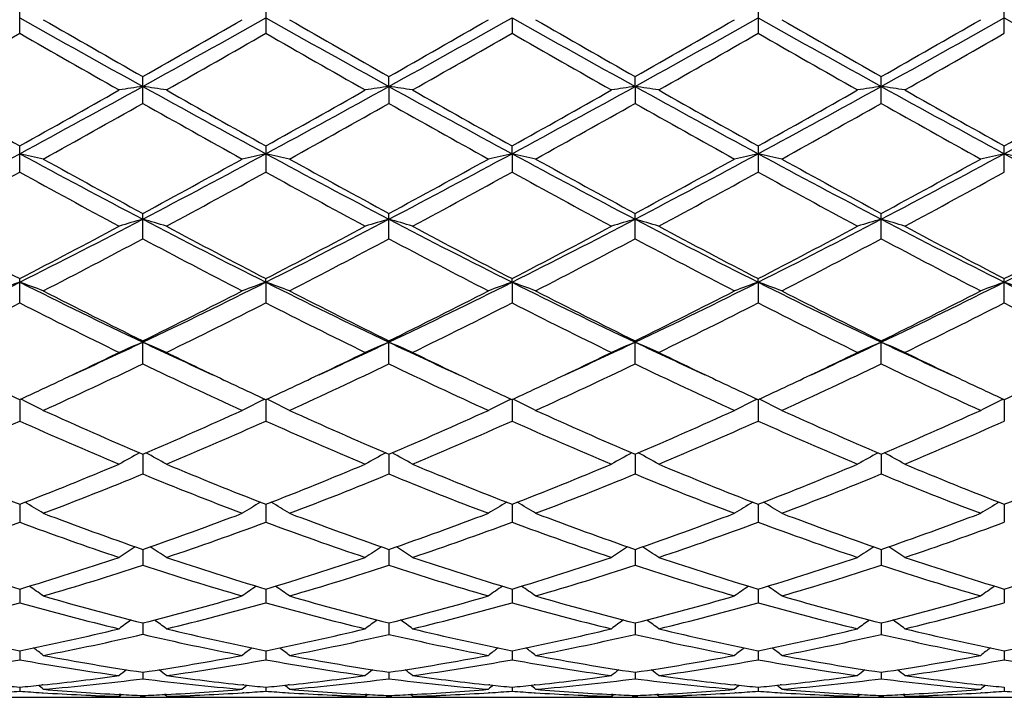
# Model space of a CAD drawing. Units: inches. Extents: x 0 to 11, y 0 to 8.5.
# Drawn here: x 8.2 to 8.4, y 3.3 to 3.5 of the extents above; entities that cross this region are included whole.
import ezdxf

# ---------------------------------------------------------------- set-up
doc = ezdxf.new("R2010")
doc.units = ezdxf.units.IN
doc.header["$LTSCALE"] = 0.605
doc.header["$MEASUREMENT"] = 0
doc.layers.get('0').update_dxf_attribs({"linetype": 'CONTINUOUS'})

msp = doc.modelspace()

# ---------------------------------------------------------------- linework, layer by layer
at = {"color": 7, "linetype": 'Continuous'}
for p, q in [((8.1564957374, 3.4800668024), (8.1564957374, 3.4857958336)), ((8.208393172000001, 3.4857956424), (8.208393172000001, 3.480066993)), ((8.3121878088, 3.4857950524), (8.3121878088, 3.480067581)), ((8.364085075, 3.4800676272), (8.364085075, 3.485795006)), ((8.260290622100001, 3.4832984299), (8.2602905352, 3.4800671775)), ((8.1824444664, 3.4652790841), (8.1824444664, 3.470930158)), ((8.2343416724, 3.4688458802), (8.2343417476, 3.4709303771)), ((8.2862390801, 3.4688459934), (8.2862391448, 3.4709308151)), ((8.3381363604, 3.4652785418), (8.3381363604, 3.470930704)), ((8.2343416724, 3.4688458802), (8.2343417476, 3.4652788665)), ((8.2862390801, 3.4688459934), (8.2862391448, 3.4652784316)), ((8.1564957374, 3.4507809027), (8.1564957374, 3.456306077)), ((8.208393172000001, 3.4563058919), (8.208393172000001, 3.4507810859)), ((8.260290622100001, 3.4546522945), (8.2602905352, 3.4563057128)), ((8.260290622100001, 3.4546522945), (8.2602905352, 3.4507812631)), ((8.3121878088, 3.4563053209), (8.3121878088, 3.4507816509)), ((8.364085075, 3.4507816953), (8.364085075, 3.456305276)), ((8.1824444664, 3.4367064379), (8.1824444664, 3.4420526805)), ((8.2343417476, 3.4367062328), (8.2343417476, 3.4420528886)), ((8.2862391448, 3.4367058229), (8.2862391448, 3.4420533045)), ((8.3381363604, 3.4367059268), (8.3381363604, 3.4420531991)), ((8.1564957374, 3.4231799278), (8.1564957374, 3.4283018827)), ((8.2083932141, 3.4275515067), (8.208393172000001, 3.4283017104)), ((8.2083932141, 3.4275515067), (8.208393172000001, 3.4231800969)), ((8.260290622100001, 3.4275513941), (8.2602905352, 3.4283015436)), ((8.260290622100001, 3.4275513941), (8.2602905352, 3.4231802605)), ((8.3121878475, 3.4275511378), (8.3121878088, 3.4283011788)), ((8.3121878475, 3.4275511378), (8.3121878088, 3.4231806185)), ((8.364085075, 3.4231806595), (8.364085075, 3.4283011371)), ((8.1824444664, 3.4103265593), (8.1824444664, 3.4151750645)), ((8.2343417476, 3.4103263741), (8.2343417476, 3.4151752541)), ((8.2862391448, 3.4103260041), (8.2862391448, 3.4151756329)), ((8.3381363604, 3.4103260979), (8.3381363604, 3.4151755368)), ((8.1564957172, 3.4027937401), (8.1564957374, 3.3982597918)), ((8.1570531703, 3.4027039189), (8.156685977, 3.4028817645)), ((8.2078357987, 3.4027037701), (8.2082028311, 3.4028816961)), ((8.2083932125, 3.4027935962), (8.208393172000001, 3.3982599407)), ((8.208950655399999, 3.4027037713), (8.208583431100001, 3.4028816252)), ((8.259733246, 3.4027036319), (8.2601002189, 3.4028815324)), ((8.2602906188, 3.4027934678), (8.2602905352, 3.3982600849)), ((8.260848051, 3.402703635), (8.260480813600001, 3.4028814888)), ((8.311630512, 3.4027033135), (8.3119974938, 3.4028812127)), ((8.312187846, 3.402793122), (8.3121878088, 3.3982604002)), ((8.312745204299999, 3.4027033158), (8.3123780391, 3.4028811397)), ((8.3635276977, 3.4027032825), (8.3638947247, 3.4028811955)), ((8.364085055, 3.4027930768), (8.364085075, 3.3982604363)), ((8.1824444388, 3.3912671435), (8.1824444664, 3.3870913023)), ((8.2343416826, 3.3912673237), (8.2343417476, 3.3870911438)), ((8.2862390889, 3.3912676479), (8.2862391448, 3.3870908269)), ((8.338136354500001, 3.3912675433), (8.3381363604, 3.3870909072)), ((8.1564957212, 3.3807019784), (8.1564957374, 3.3769196775)), ((8.2083932045, 3.380701856), (8.208393172000001, 3.3769198009)), ((8.2602906023, 3.3807017449), (8.2602905352, 3.3769199203)), ((8.3121878387, 3.3807014581), (8.3121878088, 3.3769201816)), ((8.3640850589, 3.3807014215), (8.364085075, 3.3769202115)), ((8.1824444448, 3.3711915252), (8.1824444664, 3.3678390549)), ((8.2343416964, 3.3711916683), (8.2343417476, 3.3678389286)), ((8.286239100700001, 3.3711919313), (8.2862391448, 3.3678386763)), ((8.3381363558, 3.3711918503), (8.3381363604, 3.3678387403)), ((8.156495725, 3.3628237795), (8.1564957374, 3.3599295911)), ((8.208393196900001, 3.3628236838), (8.208393172000001, 3.3599296845)), ((8.2602905865, 3.3628235955), (8.2602905352, 3.3599297749)), ((8.3121878316, 3.3628233764), (8.3121878088, 3.3599299727)), ((8.3640850627, 3.362823349), (8.364085075, 3.3599299954)), ((8.1824444506, 3.3556726178), (8.1824444664, 3.3532644876)), ((8.2343417101, 3.35567272), (8.2343417476, 3.3532643982)), ((8.2862391126, 3.355672912), (8.2862391448, 3.3532642196)), ((8.338136357, 3.3556728557), (8.3381363604, 3.3532642649)), ((8.1564957289, 3.3498042203), (8.1564957374, 3.3479025786)), ((8.208393189, 3.3498041554), (8.208393172000001, 3.3479026387)), ((8.2602905702, 3.3498040945), (8.2602905352, 3.3479026968)), ((8.312187824299999, 3.3498039494), (8.3121878088, 3.347902824)), ((8.3640850666, 3.3498039318), (8.364085075, 3.3479028386)), ((8.1824444569, 3.3452703933), (8.1824444664, 3.3438934883)), ((8.234341725, 3.3452704524), (8.2343417476, 3.3438934391)), ((8.2862391253, 3.3452705661), (8.2862391448, 3.3438933406)), ((8.3381363583, 3.3452705346), (8.3381363604, 3.3438933656)), ((8.1613787674, 3.3426011663), (8.1611548979, 3.3425772368)), ((8.2037338265, 3.3425772149), (8.2035105338, 3.3426010824)), ((8.2037338284, 3.3425772157), (8.2035105362, 3.342600594)), ((8.2132761163, 3.3426011519), (8.2130520897, 3.3425772045)), ((8.2556309119, 3.342577194), (8.255408298899999, 3.3426005004)), ((8.2651734116, 3.34260113), (8.2649493461, 3.3425771775)), ((8.3075283928, 3.3425771296), (8.3073060132, 3.3426004132)), ((8.3170698736, 3.3426009586), (8.3168469161, 3.3425771249)), ((8.3594258371, 3.3425771198), (8.3592030844, 3.3426004431)), ((8.1564957333, 3.3421130902), (8.1564957374, 3.3412726057)), ((8.1611548995, 3.340951126), (8.1614334497, 3.3409339529)), ((8.1774625467, 3.3401859733), (8.1779243984, 3.3405640609)), ((8.177785311900001, 3.3405705953), (8.177483579299999, 3.340585799)), ((8.1824444642, 3.3403601786), (8.1824444664, 3.3400641869)), ((8.1874261495, 3.3401859733), (8.1869642593, 3.3405639511)), ((8.1874051163, 3.3405864208), (8.1871038501, 3.3405705972)), ((8.20373383, 3.3409511395), (8.2034558609, 3.3409334023)), ((8.2083931801, 3.3421130591), (8.208393172000001, 3.3412726303)), ((8.2130520912, 3.3409511458), (8.213330799500001, 3.3409339619)), ((8.229359377, 3.3401859733), (8.229821278500001, 3.3405641036)), ((8.2296828228, 3.3405706083), (8.2293804137, 3.3405858466)), ((8.2343417422, 3.3403601942), (8.2343417476, 3.3400641795)), ((8.2393235528, 3.3401859733), (8.2388616707, 3.3405639634)), ((8.2393025201, 3.3405864313), (8.2390013497, 3.3405706134)), ((8.255630913600001, 3.3409511528), (8.2553536316, 3.3409334595)), ((8.2602905519, 3.3421130294), (8.2602905352, 3.341272654)), ((8.2649493476, 3.3409511624), (8.2652280947, 3.3409339752)), ((8.2812561353, 3.3401859733), (8.281718098899999, 3.3405641655)), ((8.2815803362, 3.3405706374), (8.2812771767, 3.3405859137)), ((8.2862391401, 3.3403602252), (8.2862391448, 3.3400641648)), ((8.2912216604, 3.3401859733), (8.290759704600001, 3.3405640321)), ((8.2912006238, 3.3405865077), (8.290898590800001, 3.3405706445)), ((8.3075283945, 3.3409511922), (8.3072513496, 3.3409335122)), ((8.3121878162, 3.3421129619), (8.3121878088, 3.341272706)), ((8.3168469177, 3.3409511947), (8.3171245429, 3.3409340764)), ((8.3331537952, 3.3401859733), (8.3336156974, 3.3405641284)), ((8.3334772587, 3.3405706324), (8.333174834500001, 3.3405858707)), ((8.3381363599, 3.3403602171), (8.3381363604, 3.3400641685)), ((8.3431188755, 3.3401859733), (8.3426569072, 3.3405640323)), ((8.3430978381, 3.3405865105), (8.3427955329, 3.3405706325)), ((8.3594258386, 3.3409511984), (8.3591484179, 3.340933494)), ((8.364085071, 3.342112954), (8.364085075, 3.341272712)), ((8.149575754099999, 3.3399772585), (8.1634159608, 3.3399772585)), ((8.1733785962, 3.3400833308), (8.172803137999999, 3.3400704845)), ((8.1774625467, 3.3399772585), (8.1874261494, 3.3399772585)), ((8.1777853136, 3.339997788), (8.1774638499, 3.3399949006)), ((8.1871038518, 3.3399977873), (8.187424844, 3.3399955864)), ((8.1920854823, 3.3400704832), (8.1915106561, 3.340082249)), ((8.201472539, 3.3399772585), (8.2153133384, 3.3399772585)), ((8.2252763548, 3.3400833497), (8.2246999814, 3.3400704827)), ((8.229359377, 3.3399772585), (8.2393235527, 3.3399772585)), ((8.229682824400001, 3.3399977855), (8.2293606814, 3.3399948925)), ((8.2390013514, 3.3399977843), (8.2393222475, 3.3399955844)), ((8.2439825894, 3.3400704829), (8.2434081066, 3.3400822422)), ((8.2533693754, 3.3399772585), (8.267210758300001, 3.3399772585)), ((8.2771742928, 3.3400833721), (8.2765968914, 3.3400704817)), ((8.2812561352, 3.3399772585), (8.2912216604, 3.3399772585)), ((8.2815803378, 3.3399977801), (8.281257440800001, 3.339994881)), ((8.2908985924, 3.3399977785), (8.2912203554, 3.3399955731)), ((8.2958805793, 3.3400704811), (8.2953048838, 3.3400822666)), ((8.3052664385, 3.3399772585), (8.319108841, 3.3399772585)), ((8.3290709417, 3.3400833455), (8.3284946698, 3.3400704799)), ((8.3331537952, 3.3399772585), (8.3431188755, 3.3399772585)), ((8.3334772603, 3.339997781), (8.3331551018, 3.3399948884)), ((8.3427955345, 3.3399977807), (8.3431175703, 3.3399955732)), ((8.347777992200001, 3.3400704799), (8.3472019036, 3.3400822733)), ((8.357163841, 3.3399772585), (8.3710064557, 3.3399772585))]:
    msp.add_line(p, q, dxfattribs=at)
for centre, radius, start, end in [((10.5641982498, 7.775637364500001), 4.9215043038, 240.7106166417, 241.0564068414), ((10.7817414125, 8.0370947485), 5.2541606067, 240.0858080228, 240.3492308321), ((5.512453337, 8.293166704199999), 5.5138846939, 298.9620686258, 299.2707094342), ((5.318190364599999, 8.5001552319), 5.7876641577, 299.6624627456999, 299.9016066073), ((10.6203053733, 7.7831767344), 4.930139298399999, 240.7108137664, 241.0559952284), ((10.857119158, 8.0781915438), 5.3014919412, 240.0873523665001, 240.3484215101), ((5.566320635, 8.2896876996), 5.509886759700001, 298.9616628909, 299.2705287915), ((5.3975533436, 8.4523707033), 5.7325488372, 299.6602807576, 299.9017270402), ((10.6767014272, 7.791294294400001), 4.9394199606, 240.7113673054, 241.0558994334), ((10.9255699193, 8.1073077788), 5.3349843756, 240.0891924394, 240.3486212188), ((5.615586282200001, 8.294434002200001), 5.5153137715, 298.961708834, 299.2702683238), ((5.4248679977, 8.4955888663), 5.7822688777, 299.6600351801, 299.8994059666001), ((10.7271743783, 7.7887515793), 4.936505567, 240.7113476822, 241.0560835781), ((10.9675804945, 8.090159566699999), 5.3151906588, 240.0893877557, 240.3497904762), ((5.6579376062, 8.3115525176), 5.5349139195, 298.9623603605, 299.2698267028999), ((5.4425428804, 8.5553103334), 5.8511005646, 299.6618470968, 299.8984012267), ((10.7767749716, 7.784731523), 4.9318758888, 240.7117703283, 241.0568342764), ((5.655660425, 7.8371802285), 5.023804799800001, 299.5790348064, 299.8543620678), ((10.4652762769, 7.500793148200001), 4.6364542409, 240.1347058373, 240.4330404596), ((5.689500318099999, 7.868893084500001), 5.0602979824, 299.5795939057, 299.8529435384), ((10.5056608107, 7.4804434228), 4.6130738325, 240.1328486907, 240.4326900173), ((5.7099962134, 7.9238324532), 5.1235779445, 299.5817089599, 299.8516831505), ((10.5569583465, 7.4792158509), 4.6117104362, 240.1317149857, 240.4316395648), ((5.757037019199999, 7.9320142488), 5.1330911439, 299.5837751094999, 299.8532431008), ((10.6232438861, 7.504360697899999), 4.6406804763, 240.1322708211, 240.4303296911), ((5.8292170611, 7.8964751162), 5.0921715365, 299.5827271543, 299.8543612953), ((6.637264435900001, 6.2629673719), 3.1929134742, 298.4123290358, 298.9430771843), ((8.290629064600001, 2.7294665036), 0.7472520949, 98.3243437757, 98.7105922766), ((8.0742339959, 2.7293203903), 0.7474004052, 81.2891614887, 81.67532024350001), ((9.6258648121, 6.076920225), 2.9808580089, 241.0379744812, 241.6064815821), ((6.68700139, 6.2668631972), 3.1973681139, 298.4131636686, 298.9431694034), ((8.3424725443, 2.7298195518), 0.7468950392, 98.32418368260002, 98.71064839790002), ((8.1261721235, 2.7296242332), 0.7470938995, 81.2887196031, 81.6750499703), ((9.6740656013, 6.0701561986), 2.9731499061, 241.0371805759, 241.6071656189), ((6.738983723500001, 6.266671926), 3.1971595343, 298.4134554878, 298.9434973603), ((8.3943424811, 2.7300166468), 0.7466961555, 98.32428622450001, 98.71090444340001), ((8.17811431, 2.7299292095), 0.7467857654000001, 81.28851859609999, 81.6750627646), ((9.725739948, 6.0696805785), 2.9726256555, 241.0365019913, 241.606586974), ((6.7928925801, 6.262974411799999), 3.1929503764, 298.4132762696, 298.9440187348001), ((8.4462453424, 2.7300082217), 0.7467052712000001, 98.32461720639999, 98.71120103999999), ((8.230023693, 2.7299892508), 0.7467245737999999, 81.28874370580002, 81.6753147696), ((9.7789917703, 6.0721529953), 2.9754448127, 241.0367360491, 241.6062796177), ((6.8472497384, 6.2585119447), 3.1878549649, 298.4125526347, 298.9441518069), ((9.6725169972, 6.1759681238), 3.1136605642, 240.4207321822, 240.863392392), ((6.555380298999999, 6.327312307100001), 3.2872857224, 299.1477270389, 299.5670144542), ((9.7177063826, 6.164090985800001), 3.1000204002, 240.420183751, 240.864804624), ((6.6015716937, 6.3373279022), 3.2988123752, 299.1495533362, 299.5673681059), ((9.7582463613, 6.1438538734), 3.076814387, 240.4180877004, 240.8660630034), ((6.653229399500001, 6.337626665399999), 3.2991901925, 299.150659468, 299.5684187591), ((9.8083429604, 6.140456214299999), 3.0729702661, 240.4160249953, 240.8645507188), ((6.712353216499999, 6.324738233300001), 3.284414422, 299.1500771854, 299.5697251095), ((9.86746435, 6.1532944321), 3.0877013704, 240.4170609855, 240.8634480636), ((6.7732945928, 6.3086627688), 3.2659696301, 299.1488785245, 299.5708982213), ((6.6915998275, 6.1024471479), 3.0294014482, 299.0258627446, 299.4803574081), ((9.5967459166, 5.965831729400001), 2.8728056189, 240.5076927314, 240.9869684933), ((6.7510378301, 6.089023699099999), 3.0140052187, 299.0243336957, 299.4811468345), ((9.6553814363, 5.9779676328), 2.8866864453, 240.5098677843999, 240.9868453155), ((6.8080902467, 6.0799290694), 3.0035515847, 299.02251831, 299.4809189785), ((9.701339733300001, 5.9674944825), 2.8746469072, 240.5101506372, 240.9891272523), ((6.8568599953, 6.085584740700001), 3.0100139942, 299.02233185, 299.4797622079), ((9.745119708899999, 5.9529594547), 2.857999032, 240.5083542021, 240.9901193603), ((7.0952898701, 5.4178062761), 2.231620676, 297.6393013298, 298.3939592124), ((8.045351965, 2.9468418003), 0.5198312965999999, 77.09160156189999, 77.65443349659999), ((9.164669267899999, 5.3181401848), 2.1187261488, 241.5859773522, 242.3808528933), ((7.149565809299999, 5.4133548749), 2.2265738257, 297.6382135687, 298.3945879663), ((8.3195514417, 2.9467830177), 0.5198917424, 102.3457416411, 102.9084654164), ((8.097255709299999, 2.9468510627), 0.5198208403, 77.09206025079999, 77.654886068), ((9.218178675499999, 5.3211763587), 2.1221636372, 241.5867074029, 242.3802868351), ((7.203005163999999, 5.4104952868), 2.2233250663, 297.6371937068, 298.3946750313), ((8.3714820498, 2.9466414499), 0.5200370677, 102.345981641, 102.9085072456), ((8.1491402605, 2.9467738936), 0.5198989065, 77.092590887, 77.6553185546), ((9.2712440813, 5.3234113493), 2.1246852241, 241.5876837565, 242.3803176313), ((7.2543861744, 5.4115060784), 2.2244598728, 297.6369027644, 298.3939889017), ((8.4234251501, 2.9464168443), 0.5202661345, 102.3456318357, 102.9078526835), ((8.2009914853, 2.9465785731), 0.5200993923, 77.0925418397, 77.6549646477), ((9.3222834926, 5.3218157051), 2.1228737598, 241.5875577998, 242.3808679545999), ((7.3036367635, 5.4164690357), 2.2300843432, 297.6379955266, 298.3931712159), ((8.475295383999999, 2.9465159358), 0.520163553, 102.3450635553, 102.9074098943), ((8.252835604400001, 2.9463511233), 0.5203329184000001, 77.09245528310001, 77.6546084444), ((9.3729837203, 5.3196224747), 2.1203751868, 241.5878072595, 242.3820616617), ((9.2143325976, 5.3508915716), 2.169898391, 240.973841601, 241.6050450577), ((7.1071325675, 5.4302081565), 2.260322516, 298.4071407074, 299.0131010668), ((9.2700320493, 5.3578615292), 2.1778377232, 240.9753500281001, 241.6042481352), ((7.1630476318, 5.4229553011), 2.2520314052, 298.4050170463, 299.0132167746), ((9.3245970966, 5.3628108617), 2.1834598301, 240.9771510805, 241.6044269183), ((7.211313347999999, 5.4296891121), 2.2596817414, 298.4047981619, 299.010940906), ((9.374921621799999, 5.3599929913), 2.1802331813, 240.9773458755, 241.6055692179), ((7.2582503276, 5.438713637699999), 2.2699794605, 298.4065667563, 299.0099577119), ((7.1287592793, 5.3141492429), 2.1279999526, 298.2361213465, 298.8788296323), ((9.1475302403, 5.2467553598), 2.0512614744, 241.1096997539, 241.7764641890001), ((7.177574761, 5.3198438179), 2.1344746643, 298.2366706104, 298.8774481169), ((9.197268879500001, 5.2427087378), 2.0466753222, 241.1078794252, 241.7761255398), ((7.224190395499999, 5.3295157458), 2.1454945248, 298.2387352203, 298.8762228034), ((9.2490402464, 5.2423980974), 2.0463423155, 241.1067633361, 241.7751056906), ((7.2753016459, 5.3308218237), 2.1470174583, 298.240743155, 298.8777639431), ((9.3036125609, 5.2472846438), 2.0519127766, 241.1072892252, 241.773831819), ((7.330597514500001, 5.3245750276), 2.1399060704, 298.2397187485, 298.8788582944), ((7.394129845499999, 4.9475950237), 1.7005098196, 296.6356956595, 297.6180659139), ((8.297778495700001, 3.0423507602), 0.4148494928, 106.1417232769, 106.8593408747), ((8.0670810659, 3.0422659151), 0.4149391409000001, 73.14020686690002, 73.85764654229997), ((8.940784086799999, 4.8890766381), 1.6347636221, 242.3620206464, 243.3839043167), ((7.4448732447, 4.949805759), 1.7030034505, 296.6370568094, 297.6179843836), ((8.3496184918, 3.0425409038), 0.4146510384000001, 106.1414257023, 106.8594451473), ((8.1190212123, 3.0424274103), 0.4147721905, 73.1393873238, 73.85714206520001), ((8.9909876817, 4.88575569), 1.6310358553, 242.3606087539, 243.3848369311), ((7.4965151922, 4.950266046499999), 1.7035295184, 296.6377944807, 297.6184242753), ((8.4014870299, 3.0426458703), 0.4145423989, 106.1416175273, 106.8599199993), ((8.170966099500001, 3.0425910683), 0.4146019995, 73.13901428, 73.8571651919), ((9.0429283907, 4.8857777405), 1.6310752791, 242.3596169438, 243.3838223574), ((7.549316796399999, 4.9484811291), 1.7015288064, 296.6375171399001, 297.6193044867), ((8.4533907386, 3.04263963), 0.4145501253, 106.1422343778, 106.8604699232), ((8.222876655, 3.0426246737), 0.4145659693, 73.13943162910002, 73.85763487540001), ((9.0958446736, 4.8877667276), 1.6333100688, 242.3603200313, 243.3831213841), ((7.602353755599999, 4.946265572200001), 1.699037427, 296.636658621, 297.6199027563), ((8.9246111878, 4.9087516821), 1.6678527974, 241.7634829925, 242.5779441473), ((7.3640447363, 4.9548867143), 1.7200115807, 297.433850247, 298.2236270433), ((8.9747161911, 4.905382967), 1.6640372616, 241.7629575369, 242.579310288), ((7.414493413400001, 4.9575628895), 1.7230544335, 297.4356052107, 298.22397217), ((9.0235515491, 4.8995574295), 1.657456261, 241.7609343868, 242.5805300206), ((7.4663400383, 4.9575914189), 1.7231032803, 297.4366629395, 298.2249923495), ((9.0749451081, 4.8984957217), 1.6562821896, 241.7589331529, 242.5790901423), ((7.546727438600001, 4.9036043378), 1.6620616682, 297.4225209232, 298.239821004), ((9.1287918373, 4.9021864394), 1.6604560568, 241.7599313984, 242.578028968), ((7.601197012999999, 4.8987328235), 1.6565529087, 297.421147155, 298.241168606), ((7.4103485686, 4.8858153768), 1.6419649182, 297.2232012346, 298.0490191711), ((8.9312250139, 4.8413106789), 1.5917240283, 241.9383663332, 242.7902627716), ((7.464310995599999, 4.8818933202), 1.6375326185, 297.2217263516999, 298.0497740325), ((8.9850437839, 4.8450395993), 1.5959186755, 241.9404721928, 242.7901417392), ((7.5176193542, 4.8792591941), 1.6345447718, 297.2199794844, 298.0495372663), ((9.0352665324, 4.841914982400001), 1.592373954, 241.9407678772, 242.7923323732), ((7.568648350299999, 4.8809565557), 1.6364509393, 297.2198042768, 298.0484214299), ((9.0848463862, 4.8374655067), 1.5873573206, 241.9390342973, 242.7932870917), ((7.5437356656, 4.6503092654), 1.3677028626, 295.4072217362, 296.6168050172), ((8.2767764254, 3.090994721), 0.3574045334000001, 109.6661755731, 110.5167804532), ((8.0362049927, 3.0909754928), 0.3574260104, 69.48281409290001, 70.3333500065), ((8.7487067062, 4.608197864), 1.3208479819, 243.3617022399, 244.6142050512), ((7.5968908069, 4.647744558999999), 1.3648466137, 295.4057144622, 296.6178388369), ((8.3286989866, 3.0909381368), 0.3574661378, 109.6669128061, 110.5172892733), ((8.0881098896, 3.0909833463), 0.3574160108, 69.483505587, 70.3340367165), ((8.8015142717, 4.6100778315), 1.3229365434, 243.3629790838, 244.6134889498), ((7.649793810599999, 4.6457183565), 1.3625847149, 295.4040686999, 296.618206634), ((8.3806324079, 3.0908439983), 0.357566799, 109.6672761977, 110.5173521224), ((8.1399941067, 3.0909341517), 0.3574666691, 69.4843056601, 70.3346932933), ((8.8539650136, 4.6112530975), 1.3242352531, 243.3643791931, 244.6136542585), ((7.7014847913, 4.6461890133), 1.3630981235, 295.4034253828, 296.6170883664), ((8.432578403700001, 3.0906974183), 0.3577210007, 109.6667442694, 110.516365034), ((8.1918414113, 3.090804145), 0.3576056513, 69.4842321495, 70.3341573654), ((8.9053139969, 4.6101475142), 1.3230014432, 243.3641421181, 244.6145809317), ((7.7520317287, 4.648947050199999), 1.3661688431, 295.4049589533, 296.6158925211), ((8.4844457805, 3.0907648741), 0.3576474177, 109.6658824767, 110.5156976646), ((8.2436809922, 3.0906528855), 0.3577674581, 69.4841020076, 70.3336178672), ((8.9564696379, 4.6086719781), 1.3213500641, 243.3642013856, 244.6162172243999), ((8.772322876799999, 4.6131020059), 1.3352847995, 242.7764386006, 243.7836265521), ((7.5762469403, 4.6455432965), 1.3715981287, 296.2292840671, 297.2098199848), ((8.8255252491, 4.615712085299999), 1.3382027558, 242.7778752986, 243.7828606539), ((7.6294872609, 4.6429264568), 1.3686569935, 296.2272697793, 297.2099276732), ((8.8783414732, 4.6175864052), 1.3402898316, 242.779595705, 243.7830126341), ((7.680154984800001, 4.6454328298), 1.371448424, 296.2270857525, 297.2077484897), ((8.9297057828, 4.6165616441), 1.3391351538, 242.7797865433, 243.7841000983), ((7.730393142200001, 4.648708926399999), 1.3751205193, 296.228769467, 297.2068096721), ((7.5582319873, 4.5980127691), 1.3183898208, 295.9687379488001, 296.9866996511), ((8.7403810241, 4.5691721146), 1.2861648885, 243.0010676179, 244.0445544766), ((7.6090555701, 4.6001883466), 1.3208156498, 295.9692652905, 296.9853877544), ((8.791506443200001, 4.5675710887), 1.2843877254, 242.9993268097001, 244.0442367735), ((7.6591267291, 4.6038340517), 1.3248929377, 295.971230054, 296.9842269781), ((8.8433521341, 4.5674168556), 1.2842266986, 242.9982535464, 244.0432736259), ((7.710764329600001, 4.604268537), 1.3253976281, 295.9731291074, 296.985714912), ((8.896195264400001, 4.5692972219), 1.2863312081, 242.9987348512, 244.0420676876), ((7.7638367774, 4.6019075734), 1.3227604305, 295.9721523172, 296.9867597523), ((8.9493013234, 4.5717242277), 1.2890424296, 242.9998387916, 244.0409815606), ((7.6812023163, 4.471580110400001), 1.169546966, 294.581166351, 295.3773512552), ((8.3086010733, 3.1160146608), 0.3244091112, 112.8849088883, 113.8433921308), ((8.0562546263, 3.1159484113), 0.3244830451, 66.1560075557, 67.1142443903), ((8.6753584844, 4.45367691), 1.1498021215, 244.6152503999, 245.4251161999), ((7.7319883635, 4.473942743999999), 1.1721577017, 294.582437912, 295.3769339684001), ((8.3604357777, 3.1161571816), 0.3242536404, 112.8845111285, 113.8435314783), ((8.1081978205, 3.1160673111), 0.3243557826, 66.1549154673, 67.1135665019), ((8.726516262999999, 4.4520365309), 1.1480029731, 244.6134922296, 245.4246562776), ((7.78334548, 4.4750620448), 1.1734002571, 294.5836118572001, 295.3773537493), ((8.4123021707, 3.116234745), 0.324170422, 112.8847695168, 113.8441643242), ((8.7798676774, 4.4551052766), 1.1513984596, 244.6135866582, 245.4225329923), ((8.1601467646, 3.1161892905), 0.3242236637, 66.1544180358, 67.1135961591), ((7.8355124417, 4.4744401716), 1.1727228877, 294.5842322185999, 295.3784686449), ((8.4642071765, 3.1162283767), 0.3241792163, 112.885596797, 113.8448968167), ((8.212059096499999, 3.1162157109), 0.3241933873, 66.1549739228, 67.1142260718), ((8.8322844637, 4.4562445278), 1.1526505056, 244.6145366186, 245.4225973758), ((7.667191632200001, 4.4612164131), 1.1660558097, 295.2897233365, 295.9511190182001), ((8.6904259663, 4.4460372307), 1.1492253209, 244.0436691457, 244.7147509408), ((7.7181664118, 4.4631014669), 1.1681542824, 295.2910431204, 295.9513235842), ((8.7408861743, 4.4429920565), 1.1458582803, 244.0416386624, 244.7146837693), ((7.769786285399999, 4.4636299237), 1.1687506198, 295.2921908829, 295.9521917199), ((8.7939950992, 4.4454444689), 1.1485932711, 244.0408806339, 244.7124658364), ((7.8222610914, 4.4623916086), 1.1673846059, 295.2925194663, 295.9533189213), ((8.8466238544, 4.446987447300001), 1.1503007902, 244.0417610128, 244.7123619999001), ((7.7051995249, 4.4023695403), 1.1008687526, 294.4860608564001, 295.6909439678), ((8.6492966311, 4.3801889236), 1.0763753757, 244.2957345086, 245.5280545232), ((7.757909593300001, 4.4006488999), 1.0989660152, 294.4846810654, 295.6916429261), ((8.7019628756, 4.3818720888), 1.0782256699, 244.2977135445, 245.527938264), ((7.8103594825, 4.3995107647), 1.0977012087, 294.4830525961, 295.6914017659), ((8.753201021, 4.3805152247), 1.0767174735, 244.2980179474, 245.5299732346), ((7.8619098213, 4.4002781037), 1.0985429852, 294.4828950638, 295.6903568828), ((8.8041735492, 4.3785239921), 1.0745221374, 244.2963959927, 245.5308633122), ((8.6077806074, 4.3808480851), 1.077148266, 244.7125977954, 245.2308887294), ((7.7009239502, 4.3900634944), 1.0873119483, 294.7707776771999, 295.2842870984), ((8.6593834239, 4.380260757), 1.0764916753, 244.7133486393, 245.2320335865), ((7.7528517022, 4.3899433049), 1.087190254, 294.7719774613, 295.2854406653), ((8.7104322877, 4.3784677832), 1.0745082947, 244.713412419, 245.2330655512), ((7.8051454248, 4.3890550419), 1.0862177837, 294.7726230837001, 295.286458888), ((8.7610970233, 4.3757538324), 1.0715279246, 244.7112093693, 245.2321219942), ((7.8579577579, 4.3871070935), 1.0840659577, 294.771842783, 295.2866960655), ((8.8135215517, 4.376856647599999), 1.0727502213, 244.7109197986, 245.2312285311), ((7.9109364913, 4.3848234732), 1.081539361, 294.7705120478, 295.2865890878), ((8.024218810599999, 3.1291253833), 0.3041219858, 63.1708578648, 64.10139640359999), ((8.3406870914, 3.1290940674), 0.3041574187, 115.8989086257, 116.8292685441), ((8.07612573, 3.1291343305), 0.3041096838, 63.1717055687, 64.10224696430001), ((8.3926245286, 3.1290165428), 0.3042445, 115.8993177283, 116.8293448119), ((8.1280101738, 3.12909738), 0.3041484578, 63.17268645850001, 64.103081112), ((8.4445744244, 3.128899123), 0.3043728282, 115.8986014571, 116.8281329948), ((8.1798529258, 3.1289922803), 0.3042664764, 63.17259606979999, 64.10248321559999), ((8.4964355463, 3.1289606054), 0.3043017408, 115.8975519374, 116.8273180038), ((8.5532600179, 4.2607431205), 0.9452474187000001, 245.5137436423, 246.9026421735), ((7.8038471735, 4.2784098854), 0.9645507711, 293.1108642745, 294.4719863252), ((8.605708623, 4.2620060758), 0.9466252654999999, 245.5150624901, 246.9019313926), ((7.8563038875, 4.2771779412), 0.9631979597, 293.1090250033, 294.4720816829), ((8.6579972056, 4.2629285743), 0.9476269743000001, 245.5166487527, 246.9020491271), ((7.907679141799999, 4.2784078231), 0.9645337855, 293.1088864906, 294.4700650842), ((8.709673004199999, 4.2624513261), 0.9471011981999999, 245.5168313642, 246.9030457084999), ((7.958882499, 4.2799673633), 0.9662405915000001, 293.1104319736, 294.4691999486), ((7.7732800875, 4.252611457), 0.9363605086, 292.7598505435, 294.1584077995), ((8.5398955227, 4.2530551204), 0.9368406744, 245.8424218474, 247.2402895142), ((7.8247199675, 4.2536796869), 0.9375223037, 292.7603404808, 294.1572073487999), ((8.5843046093, 4.235761766), 0.917997122, 245.8271441301, 247.2536761213), ((7.8758457927, 4.255442420500001), 0.9394462819, 292.7621417574, 294.1561489709), ((8.6361753638, 4.2356635847), 0.9178965224, 245.8261461584, 247.2528034377), ((7.9276408698, 4.2556148749), 0.9396451690000001, 292.7638663271, 294.1575394631001), ((8.6884738999, 4.236574207799999), 0.9188913223999999, 245.8265640822, 247.2517066999999), ((7.9800353812, 4.2544677823), 0.9383950056999999, 292.7629680937, 294.1585017688001), ((8.321447962999999, 3.1342873614), 0.2927327274, 118.4975218254, 119.4633339179), ((8.0434021875, 3.1342263353), 0.2928048204, 60.53597263800001, 61.50150996939999), ((8.373277399900001, 3.1344083241), 0.2925942602, 118.4971405952, 119.4634944799), ((8.095347359, 3.1343240002), 0.2926962911, 60.5347102075, 61.5006370462), ((8.4251420543, 3.1344727527), 0.2925223733, 118.4975060358, 119.4642267518), ((8.1473014141, 3.1344290193), 0.2925773354, 60.5341329929, 61.50059349009999), ((8.4770492481, 3.1344646729), 0.2925340976, 118.4984693064, 119.4650741207), ((8.1992163213, 3.1344536583), 0.2925471806, 60.53477609340001, 61.5013296176), ((8.4536840414, 4.1475040883), 0.8223784863, 247.2400383995, 248.8152409566), ((7.853963370900001, 4.1607680686), 0.8366773267000001, 291.1977441858, 292.7460556705), ((8.5052782599, 4.1467671675), 0.8215819115999999, 247.2396107481, 248.8163892289), ((7.9056232139, 4.1613219553), 0.8372797668999999, 291.1991942717, 292.7463565865), ((8.5566495145, 4.1454504013), 0.8201641258, 247.2379166597, 248.8174216836), ((7.9575184948, 4.1612924705), 0.8372531465999999, 291.2000536787, 292.7472299837), ((8.608449526900001, 4.145153438299999), 0.8198523372, 247.236208585, 248.8162673812), ((8.009730790599999, 4.1605013959), 0.8364019431, 291.1995242488, 292.7483067469), ((8.660680325, 4.145979149), 0.8207428059, 247.2370389811, 248.8153875046), ((8.0620210287, 4.1595280704), 0.8353524095, 291.1985352983, 292.7492703625), ((7.8718437267, 4.1410145208), 0.815397473, 290.8061328201, 292.3906458309), ((8.4932902351, 4.141646653600001), 0.8160752845, 247.6103536607, 249.1935752225), ((7.924096341799999, 4.1401288833), 0.8144433981999999, 290.8049009454, 292.3912614881), ((8.5400932917, 4.1288098742), 0.8022659670000001, 247.5975474074, 249.208051085), ((7.9762329419, 4.1395568902), 0.8138237046, 290.8034552001, 292.3910221305), ((8.5917067501, 4.1281320305), 0.8015313614, 247.597854613, 249.2098476384), ((8.0279751756, 4.1399680431), 0.8142628214000001, 290.803323522, 292.3900869268), ((8.6431977631, 4.1270936379), 0.8004164547, 247.5964072177, 249.2106379841), ((8.010896591, 3.1355535206), 0.2860759254, 58.2394221138, 59.1443615215), ((8.354011445, 3.1355246048), 0.2861103674, 120.8559592032, 121.7607181525), ((8.062805790599999, 3.1355637297), 0.286061009, 58.24036341330001, 59.14532955260001), ((8.4059533219, 3.1354541613), 0.2861934773, 120.8563805101, 121.7608021932), ((8.1146905591, 3.1355331592), 0.2860935963, 58.24145261790001, 59.1462961603), ((8.4579075071, 3.1353501661), 0.2863116207, 120.855491758, 121.7594550333), ((8.1665283752, 3.1354394084), 0.2862041676, 58.2413518053, 59.1456985758), ((8.509761491399999, 3.1354112013), 0.2862370477, 120.8543267174, 121.7585530956), ((8.4188589037, 4.056141860199999), 0.7246024826, 249.1941735055, 250.957599747), ((7.942122311, 4.0669356468), 0.7360805876000001, 289.0558051229, 290.7917588828), ((8.4709996009, 4.0568229866), 0.7253256292, 249.1953158332, 250.9569749611), ((7.9942636773, 4.0662912961), 0.7353917303, 289.0542240714, 290.7918365778), ((8.5230720977, 4.057333445199999), 0.7258650326999999, 249.1966995466, 250.9570497721), ((8.0459261718, 4.0669748461), 0.7361142647, 289.0541435483001, 290.7900670504), ((8.5748740056, 4.0570906367), 0.725604479, 249.1968681621, 250.9579097755), ((8.097518235399999, 4.0678055197), 0.7369991104000001, 289.0554828883, 290.7893130028), ((7.9058657538, 4.0512540419), 0.7194040753000001, 288.6170622355, 290.3885998144), ((8.4072088687, 4.0515038391), 0.7196671907, 249.6121236358, 251.3830499408), ((7.957559598, 4.0518393008), 0.7200234809999999, 288.6174947941, 290.3875639921), ((8.459023719500001, 4.051240765), 0.7193917111, 249.6109862623, 251.3825486711), ((8.0091178794, 4.0527845921), 0.7210275706999999, 288.6190517327, 290.3866559377), ((8.5072462961, 4.0408362568), 0.7083587012, 249.5963997788, 251.39551442), ((8.060975556599999, 4.0528467485), 0.7210993826000001, 288.6205192444, 290.3878918575), ((8.5593187854, 4.0413193348), 0.7088723117, 249.596731349, 251.3945788355), ((8.1130920194, 4.052226763399999), 0.7204418456999999, 288.6197390212, 290.388729452), ((8.3346959042, 3.133943047), 0.2832076186, 122.8975923194, 123.7236370539), ((8.0301488708, 3.1338838989), 0.283281198, 56.2756162267, 57.10141083839999), ((8.3865205412, 3.1340527277), 0.2830763136, 122.8973066165, 123.7238087589), ((8.0820942164, 3.133967798), 0.2831848003, 56.2742593648, 57.100356226), ((8.4383838914, 3.1341097903), 0.2830103055, 122.8977929192, 123.7245971679), ((8.134053615700001, 3.1340651577), 0.2830697955, 56.2736360953, 57.1001896212), ((8.4902936812, 3.1340997376), 0.283025401, 122.8988196859, 123.7255096116), ((8.18597142, 3.1340898377), 0.2830378375, 56.27432863560001, 57.1009742415), ((8.343247442300001, 3.9861270005), 0.6506789546, 251.3834691187, 253.3209354455), ((7.967106959800001, 3.9944314212), 0.6593908701, 286.6914612861, 288.6033675007), ((8.395015379, 3.9857324129), 0.6502638964, 251.3831249838, 253.321889457), ((8.0189039923, 3.9947185296), 0.659694814, 286.6926494653, 288.6036273125), ((8.4466851602, 3.9850068112), 0.6495035967, 251.3817198789, 253.3227532597), ((8.070803246, 3.9946843789), 0.6596616516, 286.6933417829, 288.6043681659999), ((8.4985357069, 3.9848143726), 0.6493060449, 251.3802756938, 253.3218351646), ((8.1228387026, 3.99424231), 0.6591987221, 286.6928692949999, 288.6052754123), ((8.5505764211, 3.9852645841), 0.649778509, 251.3809597583, 253.3211123009), ((8.1749068599, 3.9937057648), 0.658635724, 286.6920360492, 288.6060851789999), ((7.980953938200001, 3.9821116173), 0.6464744495, 286.2151435079, 288.1602591537), ((8.3840420321, 3.9824681972), 0.6468466287, 251.840576281, 253.7846046578), ((8.0330039551, 3.9816278029), 0.6459672506, 286.21412446, 288.1607581821), ((8.4360071721, 3.9827132643), 0.6471007589, 251.8416333389, 253.7849365139), ((8.0850023961, 3.9813277873), 0.6456509260000001, 286.2129398944001, 288.1605293233), ((8.4852333903, 3.9741094791), 0.6380932503, 251.828784685, 253.7995439053), ((8.1368305941, 3.9815663826), 0.6458990869, 286.2128434453, 288.1597517331), ((8.5369561701, 3.9735354319), 0.6374933717, 251.8275889239, 253.8001917531001), ((7.9981448262, 3.1313169969), 0.2821257617, 54.62399747000001, 55.3595905116), ((8.366765901599999, 3.1312880872), 0.2821617327, 124.6407100888, 125.3761498543), ((8.0500566702, 3.1313289717), 0.2821076078, 54.62498932800001, 55.3606175458), ((8.4187122634, 3.131220404), 0.2822450495, 124.641078821, 125.3762377614), ((8.1019423843, 3.131302897), 0.2821355742, 54.6261369364, 55.3616795359), ((8.4706705384, 3.131123024), 0.2823595072, 124.6400196191, 125.3748165121), ((8.15377609, 3.1312154447), 0.282243201, 54.62602971430001, 55.36117004140001), ((8.522515454299999, 3.1311884226), 0.2822759907, 124.6388299251, 125.373870105), ((8.3266587273, 3.9293907506), 0.591565921, 253.7860343706, 255.8900212449), ((8.036418060199999, 3.9360892168), 0.5985040764, 284.1218967294, 286.2015254344), ((8.378656359199999, 3.9297687858), 0.5919569208, 253.7869312049, 255.8895191173), ((8.0884145334, 3.9357474953), 0.5981483870000001, 284.1206710599, 286.2015796265), ((8.4306277541, 3.9300643341), 0.5922614042000001, 253.7880310313, 255.8895423745), ((8.1402112848, 3.9361482117), 0.598561362, 284.1206606481, 286.200158458), ((8.4824873512, 3.9299430476), 0.5921346537, 253.7881779181, 255.8902126243), ((8.1919826312, 3.9366033733), 0.5990335258, 284.1217137929, 286.1995598625), ((7.9970981284, 3.9264224029), 0.5884910395, 283.60523478, 285.7153396341), ((8.315928843, 3.9265703568), 0.5886430774, 254.2852350938, 256.3948406335001), ((8.048910776900001, 3.9267545063), 0.5888336038, 283.6055857186, 285.7145309601), ((8.3677899454, 3.9264065713), 0.5884754835, 254.2843187054, 256.3944704786), ((8.1006699212, 3.9272725011), 0.5893695864999999, 283.6068036018999, 285.7138291738999), ((8.4197034488, 3.9264436562), 0.5885154668, 254.283781657, 256.3937352837), ((8.152554903099999, 3.9272779421), 0.5893779628, 283.6079193598, 285.7148413902), ((8.469977668, 3.920229283), 0.5820935979, 254.2718732974, 256.405149107), ((8.20454204, 3.9269333816), 0.5890219182, 283.6073035679, 285.7155046838), ((8.3464864198, 3.1278735282), 0.2826721944, 126.0900097462, 126.7232266005), ((8.0183546697, 3.1278161065), 0.2827466862, 53.2759987112, 53.90901798479999), ((8.3983072301, 3.1279768898), 0.2825438904, 126.0898404144, 126.7234035173), ((8.0702981457, 3.127889446), 0.2826603532, 53.2745948503, 53.9078189291), ((8.450169732400001, 3.1280295473), 0.2824812004, 126.0904338366, 126.7242208068), ((8.122262343300001, 3.1279833699), 0.2825455517, 53.27394739189999, 53.90752240130001), ((8.502082062000001, 3.128017685), 0.2824994802, 126.0914788328, 126.7251669173), ((8.1741828676, 3.1280086905), 0.2825113185, 53.27466554260001, 53.9083199655), ((8.2643057436, 3.8865900541), 0.547505262, 256.3962546901, 258.643598359), ((8.0475768162, 3.891613883), 0.5526490974, 281.3665571130001, 283.5930299262), ((8.0591625671, 3.8841820327), 0.545042995, 280.8198196905, 283.0727158462), ((8.3057671704, 3.8843836197), 0.5452485871, 256.9278988219, 259.1799842768999), ((8.3161556785, 3.8863871225), 0.5472970157, 256.3960198835, 258.6442917476), ((8.0994379421, 3.8917532265), 0.5527929292, 281.3673988206, 283.5932325765), ((8.1111162831, 3.8839243485), 0.5447793112, 280.8190846314, 283.0730621136), ((8.3576915817, 3.8845339107), 0.545401207, 256.9286956875, 259.1801995069), ((8.3679677115, 3.8859930102), 0.5468938805, 256.395001164, 258.6449278785), ((8.1513379705, 3.8917167109), 0.552756668, 281.367872689, 283.5937926896), ((8.1630497614, 3.8837774842), 0.5446282659, 280.8182460890999, 283.0728552114), ((8.409511263999999, 3.8841954294), 0.5450540936, 256.9286104924, 259.1815778223), ((8.4198441644, 3.8858595144), 0.5467590368, 256.3939160781, 258.6443155719), ((8.2032889605, 3.891468369), 0.5525027485, 281.3674847873, 283.5944702165), ((8.2149197062, 3.8839187952), 0.5447720389, 280.8181938725, 283.0722884579), ((8.460340625299999, 3.8791389542), 0.5398870912, 256.9176347397, 259.1921525442), ((8.4717945673, 3.8860991297), 0.5470044398, 256.3944055696, 258.6438009466999), ((8.255251432, 3.8911744301), 0.5522017396, 281.3668629084, 283.5950719675), ((7.9877549678, 3.1247752628), 0.2835133406, 52.2111655174, 52.73341345230001), ((8.257938127000001, 3.8536460855), 0.5139505021, 259.1824342782, 261.5533193097999), ((8.1063147113, 3.8574044485), 0.5177615391, 278.4552162168, 280.8086889482), ((8.3771582664, 3.1247456321), 0.2835514159, 127.2668518296, 127.7889859365), ((8.0396692504, 3.1247888881), 0.2834921987, 52.2121822679, 52.73446401700001), ((8.3098675629, 3.8538417939), 0.5141487543, 259.1830156987, 261.5529775403), ((8.158243008300001, 3.8572433381), 0.5175975628, 278.4544434267, 280.8087144986999), ((8.429108436, 3.1246787811), 0.2836363526, 127.2671456013, 127.7890756435), ((8.0915561499, 3.124765979), 0.2835166743, 52.2133585526, 52.73558890810001), ((8.361789980700001, 3.8540082794), 0.5143169961999999, 259.183747607, 261.5529430009999), ((8.210105289500001, 3.8574755508), 0.5178323020000001, 278.4545109998, 280.8077479604), ((8.4810700398, 3.1245846074), 0.2837499198, 127.265937815, 127.7876175541), ((8.143386895199999, 3.1246821367), 0.2836231888, 52.21324778739999, 52.73519318579999), ((8.4136761812, 3.8539602033), 0.5142678522, 259.1838632556, 261.5533705701999), ((8.2619618487, 3.8577069105), 0.5180671537, 278.4551961242, 280.8073505103), ((8.5329060938, 3.124655486), 0.2836565203, 127.2647777856, 127.7866503874), ((8.0652873187, 3.8520418843), 0.5123235453, 277.8803567279, 280.254972236), ((8.2477163375, 3.8521284132), 0.5124108607, 259.7454099074, 262.1196743767999), ((8.117157055, 3.852221068), 0.5125047386, 277.8806001461, 280.2544542502), ((8.2996006356, 3.8520243651), 0.5123060769, 259.7447828453, 262.119467297), ((8.169011405, 3.8524809793), 0.5127680984, 277.8813834922, 280.2540148042), ((8.3515014135, 3.8520243004), 0.512306564, 259.7444046142, 262.1190209982), ((8.220907483, 3.8524517706), 0.5127394439, 277.8820557181999, 280.254729824), ((8.4034282617, 3.8521985493), 0.5124831693, 259.7446168628, 262.1184597333), ((8.2728330428, 3.8522733769), 0.5125588486, 277.8816518343, 280.255167953), ((8.4547785109, 3.8487710337), 0.5090130138000001, 259.7365184475, 262.1265574725), ((8.1096407419, 3.8351926146), 0.4953015653, 275.995918743, 277.8702561337), ((8.3550517734, 3.1218970575), 0.2848071975, 128.1749493763, 128.5752480841), ((8.0097867521, 3.1218404215), 0.2848827585, 51.4239659301, 51.824136642), ((8.2549976464, 3.8331293804), 0.4932234918, 262.1257280944, 264.0080342469), ((8.161526139500001, 3.8352690591), 0.4953788552, 275.9963698789, 277.8703553057), ((8.4068699526, 3.1219971002), 0.2846799428, 128.174911833, 128.5754276471), ((8.0617276087, 3.1219062731), 0.2848041816, 51.4225393856, 51.8228243341), ((8.3068692612, 3.8329033044), 0.4929960144, 262.1250973682, 264.0083149073), ((8.2134228653, 3.8352494284), 0.4953594138, 275.9966724688, 277.8706699451), ((8.4587319297, 3.1220473281), 0.2846189877, 128.1756047586, 128.5762586045), ((8.113695331599999, 3.1219987981), 0.2846884386, 51.4218806517, 51.82238786489999), ((8.3587715444, 3.8329054239), 0.4929986861, 262.1246504233, 264.0078135883), ((8.2653340917, 3.8351268384), 0.4952361209, 275.9964534356, 277.8710573502), ((8.5106461797, 3.1220341931), 0.2846396012, 128.1766355636, 128.5772206503), ((8.1656178572, 3.1220247108), 0.2846523979, 51.4226109141, 51.8231728044), ((8.4106833852, 3.8330294003), 0.4931234971, 262.1249408101, 264.0076102909), ((8.2024160486, 3.8266891358), 0.4867469533, 264.0354649513, 264.5865946453), ((8.1105252581, 3.8272105471), 0.4872707719, 275.4134940025, 275.9640552977), ((7.981288324099999, 3.1199551133), 0.2857002789, 50.8984348196, 51.1655938299), ((8.120208696499999, 3.8300840287), 0.4901576609, 274.8298665334, 277.2945882991), ((8.2446902145, 3.8301849938), 0.4902590758, 262.7057532324, 265.1700090304), ((8.383625371699999, 3.1199263359), 0.2857379904, 128.8346202465, 129.1017202681), ((8.2543126684, 3.8267086777), 0.4867663625, 264.035753949, 264.5869074841), ((8.1624277593, 3.8271347364), 0.4871948526, 275.4137415809, 275.9643604197), ((8.0332044084, 3.1199700401), 0.2856768811, 50.8994621711, 51.16664238689999), ((8.172118682999999, 3.8299738318), 0.4900467917, 274.829479397, 277.29475), ((8.296594857799999, 3.8302742024), 0.4903485461, 262.7062241225, 265.1700868052), ((8.4355780746, 3.1198594649), 0.2858245283, 128.8348178599, 129.1018107672), ((8.3062018687, 3.8266479724), 0.4867051881, 264.0359346591, 264.5871903285), ((8.2143338263, 3.8270326197), 0.4870924007, 275.413855276, 275.9645776159), ((8.0850924606, 3.1199492685), 0.2856988312, 50.90065064990001, 51.16780870270001), ((8.224023493899999, 3.8299273728), 0.489999865, 274.8290612396, 277.2945784382001), ((8.3484757028, 3.8301458484), 0.490219227, 262.7062399305, 265.1707891635), ((8.4875417572, 3.1197666436), 0.285938162, 128.8334694188, 129.1003370256), ((8.358076816599999, 3.8263988276), 0.4864551147, 264.0355259948, 264.5870407704), ((8.2662443184, 3.8269179368), 0.4869770485, 275.4135792926, 275.9644670581), ((8.136921693, 3.1198674526), 0.2858047118, 50.90053837510001, 51.16754964420001), ((8.2759133399, 3.8300056527), 0.4900784223, 274.8290592692, 277.2942714248), ((8.400360621699999, 3.8300218496), 0.4900946457, 262.7058251057, 265.1709839609), ((8.5393707676, 3.1198426668), 0.2858362426, 128.8323858407, 129.0993610948), ((8.4099764051, 3.8264050747), 0.4864615604999999, 264.0353514024, 264.5868379802), ((8.1211665873, 3.8193543679), 0.4793853566, 273.6681844573, 274.2263452053), ((8.191825938200001, 3.8193851677), 0.4794161501, 265.773800821, 266.3319506213), ((8.1916190338, 3.8160640171), 0.4760885618, 266.3648201373, 268.2960595926), ((8.2017240176, 3.8184750947), 0.4785036862, 265.1753393999, 267.0962197751), ((8.163400766, 3.8134569026), 0.4734797844, 271.2075067616, 271.7018660497), ((8.2015506661, 3.815181660299999), 0.4752056976, 267.1334040505, 267.6957352006), ((8.1633291647, 3.8154058809), 0.4754301029, 272.3042743766, 272.8663681003), ((8.1630924278, 3.8195576348), 0.4795885195, 272.9058492797, 274.8224574428), ((8.1732682242, 3.8160875234), 0.4761121004, 271.7040292767, 273.6352471595), ((8.2014869529, 3.813406534), 0.4734294089, 268.2980711185, 268.7925506862), ((8.1730607158, 3.8194187974), 0.4794498301, 273.6680397509, 274.2261720174), ((8.2437231833, 3.8193528902), 0.4793839219, 265.7735389008, 266.3316974859), ((8.2435137822, 3.8159926604), 0.4760171747, 266.3645881629, 268.2960546747), ((8.253625931, 3.8185520462), 0.4785807486999999, 265.1755701127, 267.096078905), ((8.215296994800001, 3.8134732922), 0.4734961846, 271.2076497696, 271.7018799057), ((8.253450520800001, 3.8152183777), 0.4752424733, 267.1333431264, 267.6956030935), ((8.2152221612, 3.8155211239), 0.4755454095, 272.3042320102999, 272.8662149686), ((8.214995352899999, 3.8194948796), 0.4795255534, 272.9055699396, 274.8224744251), ((8.2251619233, 3.8161454279), 0.4761700895, 271.7042676097, 273.6352947697), ((8.2533833771, 3.8133412852), 0.4733641598, 268.2979550227, 268.7925084827), ((8.224951857, 3.8195200846), 0.4795512768, 273.6679741686, 274.2260217871), ((8.2956231393, 3.8193700932), 0.4794012456, 265.7733811862, 266.3315070663), ((8.2954099426, 3.8159495494), 0.475974065, 266.364395501, 268.2959723076), ((8.3055272435, 3.818629202), 0.4786579689, 265.17586786, 267.0960025123001), ((8.2671939647, 3.8134485739), 0.4734714709, 271.2078297487, 271.7019431308), ((8.3053512188, 3.8152825824), 0.4753067279, 267.1333466214, 267.6955165735), ((8.2671154898, 3.8155935065), 0.4756178662, 272.3043713177, 272.8662499558), ((8.2668878718, 3.8195964891), 0.4796272405, 272.9056214028, 274.8220732708), ((8.2770626725, 3.8160395339), 0.4760641638000001, 271.7043288758, 273.6357391740001), ((8.3052819367, 3.8133422938), 0.4733651814, 268.2979039772, 268.7922953015), ((8.2768411742, 3.8195970471), 0.4796285645, 273.6683595208, 274.2262926125), ((8.347528455499999, 3.8194860336), 0.4795174115, 265.773443368, 266.3314696369), ((8.3473094601, 3.8159724687), 0.4759970295000001, 266.364201064, 268.2958308481), ((8.3574220744, 3.818613591), 0.4786422776, 265.1759029311, 267.0962460527), ((8.3190925204, 3.8133957162), 0.4734186099, 271.2077336996, 271.7020247719), ((8.3572491025, 3.815324063), 0.4753482097, 267.1334809809, 267.6956371977001), ((8.3190130764, 3.8155643644), 0.4755887406, 272.3044677894, 272.8663481025), ((8.31877785, 3.8196990401), 0.4797300245, 272.9058638215, 274.8218873456), ((8.3289623104, 3.8159932761), 0.4760178543, 271.7042029696, 273.6357834375), ((8.3571799318, 3.8133849061), 0.4734077981, 268.2979627893, 268.7922859677), ((8.328741561900001, 3.8195351052), 0.4795665551, 273.6684821073, 274.2264661253), ((8.3994334688, 3.8196173001), 0.4796488861, 265.7736760628, 266.3315820827), ((8.1634146974, 3.8127613172), 0.4727840587, 270.0001531082, 271.1378419887), ((8.1733811211, 3.812471571), 0.4724943125, 269.3939234299001, 269.999981087), ((8.1733808863, 3.8124531088), 0.4724758502, 270.0000095599, 270.4951353505), ((8.173377760700001, 3.8127690752), 0.4727918321, 270.5341417061, 271.0988257095), ((8.1915117119, 3.8128202155), 0.4728429734, 268.901227751, 269.465879211), ((8.1915081537, 3.8124809838), 0.4725037253, 269.5048256838999, 270.6060227834), ((8.201472839600001, 3.8126583025), 0.472681044, 268.8620416919001, 269.9999635549001), ((8.2153119814, 3.8127250918), 0.4727478334, 270.0001644571, 271.1378755515), ((8.225278903200001, 3.8124981447), 0.4725208862, 269.3939062276, 269.9999782692), ((8.225278664700001, 3.812451711), 0.4724744525, 270.0000071863, 270.4950219725001), ((8.2252759034, 3.8127286843), 0.4727514396, 270.5341107602, 271.0988151708), ((8.2434087488, 3.8128463669), 0.4728691227, 268.9013181049, 269.4659640322), ((8.2434058346, 3.8125486743), 0.4725714158, 269.5048888415, 269.9999885622), ((8.2434056453, 3.8125185703), 0.4725413117, 270.0000115084999, 270.6059524699), ((8.2533695708, 3.8126223441), 0.4726450856, 268.862000694, 269.9999763072), ((8.2672093986, 3.812678604), 0.4727013456, 270.0001648073, 271.1379257985), ((8.2771768542, 3.8125474494), 0.4725701909, 269.3939035312999, 269.9999767242), ((8.2771766169, 3.8124825387), 0.4725052802, 270.0000054912001, 270.4948450394), ((8.2771741647, 3.8127267498), 0.4727495036, 270.5340222958, 271.0987149109), ((8.2953050868, 3.8128261047), 0.4728488587, 268.9013993815, 269.4660506696), ((8.295302583, 3.8125739638), 0.4725967053, 269.5050801369, 269.9999914424), ((8.295302380399999, 3.8125938369), 0.4726165784, 270.0000160064, 270.6059345808), ((8.3052667001, 3.8125448375), 0.4725675791, 268.861918389, 269.9999682884), ((8.3191076038, 3.8126444464), 0.472667188, 270.0001499789, 271.1379561655), ((8.3290734835, 3.8125723045), 0.4725950459, 269.3940076611, 269.9999789965), ((8.3290732579, 3.8125214802), 0.4725442217, 270.0000063475, 270.4949279331), ((8.3290708074, 3.812766341), 0.4727890948, 270.5340114832, 271.0986923425), ((8.3472020108, 3.8127771749), 0.4727999286, 268.9013210308, 269.465997813), ((8.3471995857, 3.8125348033), 0.4725575448, 269.5050650192, 269.9999935411), ((8.3471993631, 3.812583668), 0.4726064095, 270.0000205278, 270.6059695703), ((8.3571641393, 3.8125535592), 0.4725763007, 268.8619362076, 269.999963838)]:
    msp.add_arc(centre, radius, start, end, dxfattribs=at)

doc.saveas('drawing.dxf')
